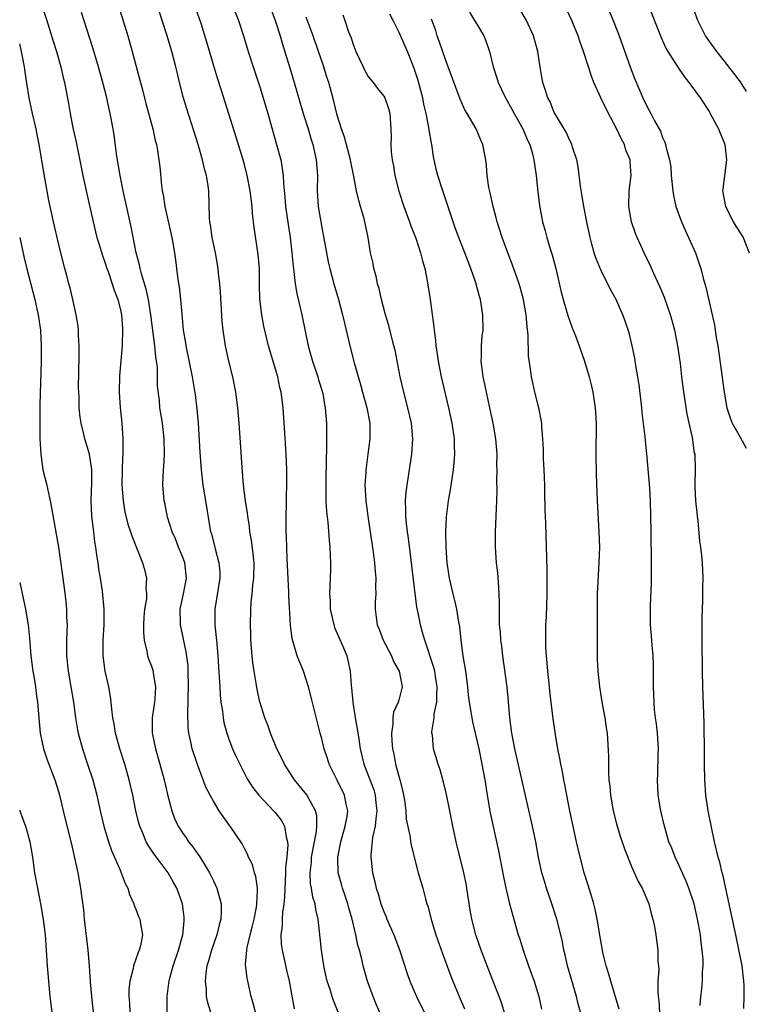
# Model space of a CAD drawing. Units: inches. Extents: x 2628000 to 2631000, y 1479000 to 1482000.
# Drawn here: x 2628000 to 2628094, y 1479392 to 1479519 of the extents above; entities that cross this region are included whole.
import ezdxf

# ---------------------------------------------------------------- set-up
doc = ezdxf.new("R2010")
doc.units = ezdxf.units.IN
doc.header["$MEASUREMENT"] = 0
doc.layers.add('LD26281479_2ft', color=204, linetype='Continuous')

msp = doc.modelspace()

# ---------------------------------------------------------------- linework, layer by layer
at = {"layer": 'LD26281479_2ft'}
for points, elevation in [([(2628041.21, 1479390.79), (2628040.51, 1479392.51), (2628040.34, 1479393), (2628040.06, 1479393.94), (2628039.71, 1479395), (2628039.57, 1479395.57), (2628039.26, 1479397), (2628038.95, 1479399), (2628038.55, 1479403), (2628038.23, 1479404.23), (2628038.13, 1479405), (2628037.83, 1479405.83), (2628037.66, 1479407), (2628037.55, 1479407.55), (2628037.5, 1479409), (2628037.65, 1479410.35), (2628037.68, 1479411), (2628038.31, 1479414.31), (2628038.37, 1479415), (2628038.34, 1479416.34), (2628038.18, 1479417), (2628037.07, 1479419.07), (2628035.47, 1479421), (2628034.18, 1479423), (2628033.81, 1479423.81), (2628033.21, 1479425), (2628032.37, 1479427), (2628032.02, 1479428.02), (2628031.63, 1479429), (2628031, 1479431.07), (2628030.66, 1479432.66), (2628030.54, 1479433.46), (2628030.26, 1479435), (2628030.1, 1479436.1), (2628030.01, 1479437), (2628029.85, 1479439), (2628029.84, 1479439.84), (2628029.79, 1479441), (2628029.84, 1479443), (2628029.9, 1479443.9), (2628030.03, 1479445), (2628030.1, 1479446.1), (2628030.22, 1479447), (2628030.25, 1479449), (2628030.15, 1479450.15), (2628029.93, 1479451.93), (2628029.73, 1479453), (2628029.66, 1479453.66), (2628029.44, 1479455), (2628029.4, 1479455.41), (2628029.16, 1479457), (2628028.9, 1479459), (2628028.7, 1479461.3), (2628028.52, 1479464.52), (2628028.33, 1479467), (2628028.15, 1479469), (2628027.89, 1479471), (2628027.5, 1479473), (2628027, 1479475), (2628026.55, 1479477), (2628026.25, 1479479), (2628026.15, 1479480.15), (2628025.92, 1479483.92), (2628025.83, 1479485), (2628025.68, 1479486.32), (2628025.63, 1479487), (2628025.28, 1479489), (2628024.85, 1479491), (2628024.63, 1479492.63), (2628024.55, 1479493), (2628024.5, 1479493.5), (2628024.4, 1479497), (2628024.33, 1479497.67), (2628024.11, 1479499), (2628023.86, 1479499.86), (2628023.62, 1479501), (2628023.03, 1479502.97), (2628021.57, 1479507.57), (2628021.12, 1479509.12), (2628020.63, 1479511), (2628020.31, 1479512.31), (2628020.15, 1479513), (2628019.64, 1479515), (2628019.04, 1479517), (2628018.38, 1479519), (2628017, 1479523.37)], 10894), ([(2628031.52, 1479523), (2628032.99, 1479519), (2628033.62, 1479517), (2628033.92, 1479515.92), (2628035, 1479512.45), (2628035.44, 1479511), (2628036.59, 1479507), (2628037.22, 1479505), (2628037.62, 1479503.62), (2628037.83, 1479503), (2628038.29, 1479501), (2628038.43, 1479499), (2628038.41, 1479497), (2628038.55, 1479495), (2628039, 1479492.25), (2628039.6, 1479489), (2628039.83, 1479487.83), (2628040.03, 1479487), (2628040.56, 1479485), (2628041.15, 1479483), (2628041.69, 1479481), (2628041.92, 1479479.92), (2628042.6, 1479477), (2628043.18, 1479474.82), (2628044.01, 1479472.01), (2628044.27, 1479471), (2628044.82, 1479469), (2628045.2, 1479467), (2628045.22, 1479465), (2628044.96, 1479463), (2628044.71, 1479461.29), (2628044.68, 1479461), (2628044.67, 1479460.67), (2628044.57, 1479459), (2628044.67, 1479457), (2628044.93, 1479455), (2628045.64, 1479450.36), (2628045.82, 1479449), (2628045.88, 1479447.88), (2628045.98, 1479447), (2628045.94, 1479445.94), (2628045.96, 1479445), (2628045.9, 1479443.9), (2628045.88, 1479443), (2628046, 1479442), (2628046.15, 1479441), (2628046.41, 1479440.41), (2628046.94, 1479439), (2628047.98, 1479437), (2628048.26, 1479436.26), (2628048.99, 1479435), (2628049.38, 1479433), (2628049, 1479431.42), (2628048.87, 1479431), (2628048.27, 1479429.73), (2628048.16, 1479429), (2628048.18, 1479428.18), (2628047.99, 1479427), (2628048.03, 1479425.97), (2628048.13, 1479425), (2628048.29, 1479424.29), (2628048.53, 1479423), (2628049.08, 1479421), (2628049.46, 1479419.46), (2628049.56, 1479419), (2628049.66, 1479418.34), (2628049.83, 1479417), (2628049.91, 1479415.91), (2628050.4, 1479413.6), (2628050.47, 1479413), (2628050.55, 1479412.55), (2628051.46, 1479409), (2628052.03, 1479407), (2628052.39, 1479405.61), (2628052.58, 1479405), (2628052.69, 1479404.69), (2628053.15, 1479402.85), (2628053.72, 1479401), (2628054.57, 1479398.56), (2628055.64, 1479395.64), (2628055.9, 1479395), (2628056.74, 1479393), (2628057.43, 1479391.43)], 10888), ([(2628046.64, 1479390.64), (2628046.03, 1479392.03), (2628045.62, 1479393), (2628044.91, 1479395), (2628044.35, 1479397), (2628044.16, 1479397.84), (2628043.87, 1479399), (2628043.66, 1479399.66), (2628043.41, 1479401), (2628042.92, 1479403), (2628042.48, 1479404.48), (2628042.36, 1479405), (2628042, 1479406), (2628041.67, 1479407), (2628041.54, 1479407.54), (2628041.12, 1479409), (2628041.06, 1479411), (2628041.46, 1479413), (2628042.03, 1479415), (2628042.26, 1479416.26), (2628042.35, 1479417), (2628042.15, 1479417.85), (2628041.93, 1479419), (2628041, 1479420.93), (2628039.96, 1479423), (2628039.73, 1479423.73), (2628039.3, 1479425), (2628039, 1479426.27), (2628038.79, 1479427), (2628037.64, 1479431.64), (2628037.28, 1479433), (2628037, 1479433.95), (2628036.64, 1479435), (2628035.84, 1479437), (2628035.36, 1479438.64), (2628035.18, 1479439.18), (2628034.96, 1479440.96), (2628034.74, 1479444.74), (2628034.73, 1479445.27), (2628034.51, 1479449.49), (2628034.44, 1479452.44), (2628034.41, 1479453), (2628034.39, 1479453.61), (2628034.4, 1479455), (2628034.44, 1479456.44), (2628034.43, 1479457.57), (2628034.49, 1479459), (2628034.48, 1479461), (2628034.4, 1479463), (2628034.23, 1479465.77), (2628034, 1479469), (2628033.76, 1479471), (2628033.6, 1479471.6), (2628033.31, 1479473), (2628032.1, 1479477), (2628031.53, 1479479.53), (2628031.28, 1479481), (2628031.02, 1479483.02), (2628030.97, 1479484.97), (2628030.95, 1479487), (2628030.78, 1479488.78), (2628030.27, 1479492.27), (2628030.07, 1479494.07), (2628030.01, 1479495), (2628029.76, 1479497), (2628029.37, 1479499), (2628029, 1479500.4), (2628028.83, 1479501), (2628027.94, 1479503.94), (2628026.04, 1479509.96), (2628025.53, 1479511.53), (2628025, 1479513.28), (2628024.17, 1479516.17), (2628023.41, 1479518.59), (2628022.35, 1479521.65)], 10892), ([(2628093.82, 1479509.82), (2628093.05, 1479511.05), (2628091, 1479513.76), (2628089.99, 1479515), (2628088.55, 1479517), (2628087.54, 1479519), (2628086.72, 1479521.28)], 10868), ([(2628002.82, 1479521), (2628003.49, 1479519), (2628004.32, 1479516.32), (2628004.74, 1479515), (2628005.32, 1479513), (2628005.63, 1479511.63), (2628005.79, 1479511), (2628006.29, 1479508.29), (2628006.51, 1479507), (2628006.88, 1479505.12), (2628007.27, 1479503.27), (2628008.13, 1479499), (2628008.57, 1479497), (2628009.48, 1479493), (2628009.98, 1479491), (2628010.2, 1479490.2), (2628010.67, 1479488.67), (2628011, 1479487.79), (2628011.26, 1479487), (2628011.42, 1479486.58), (2628011.95, 1479485), (2628012.18, 1479484.18), (2628012.65, 1479483), (2628013, 1479481.66), (2628013.13, 1479481), (2628013.26, 1479479.26), (2628013.29, 1479479), (2628013.23, 1479477.23), (2628013.24, 1479477), (2628012.87, 1479473.13), (2628012.85, 1479471), (2628012.97, 1479469.03), (2628013.17, 1479467), (2628013.32, 1479465), (2628013.33, 1479463.33), (2628013.25, 1479461.25), (2628013.23, 1479461), (2628013.2, 1479459), (2628013.34, 1479457), (2628013.57, 1479455.57), (2628013.97, 1479453.97), (2628014.32, 1479453), (2628014.47, 1479452.47), (2628015.86, 1479449), (2628016.12, 1479448.12), (2628016.38, 1479447), (2628016.29, 1479445.71), (2628016.37, 1479445), (2628016.36, 1479444.36), (2628016.13, 1479443), (2628016.03, 1479441.97), (2628015.98, 1479441), (2628015.98, 1479439.98), (2628016.06, 1479439), (2628016.43, 1479437.57), (2628016.52, 1479437), (2628016.62, 1479436.62), (2628017, 1479435.66), (2628017.21, 1479435), (2628017.23, 1479434.77), (2628017.52, 1479433), (2628017.43, 1479431.43), (2628017.39, 1479431), (2628017.12, 1479429), (2628017.12, 1479427), (2628017.15, 1479426.85), (2628017.52, 1479425), (2628018.1, 1479423), (2628018.65, 1479421), (2628019.08, 1479419.08), (2628019.62, 1479417), (2628020, 1479416), (2628020.45, 1479415), (2628021, 1479414.14), (2628021.48, 1479413.48), (2628021.8, 1479413), (2628022.34, 1479412.34), (2628023, 1479411.41), (2628023.18, 1479411.18), (2628023.72, 1479410.28), (2628024.52, 1479409), (2628025, 1479407.93), (2628025.47, 1479407), (2628026.01, 1479405), (2628026.03, 1479404.03), (2628025.96, 1479403), (2628025.73, 1479402.27), (2628025.47, 1479401), (2628024.78, 1479399), (2628024.39, 1479397.61), (2628024.18, 1479397), (2628024.02, 1479396.02), (2628023.93, 1479395), (2628024.06, 1479393.94), (2628024.09, 1479393), (2628024.23, 1479392.23), (2628024.63, 1479391)], 10900), ([(2628030.42, 1479391), (2628030.16, 1479392.16), (2628029.9, 1479393), (2628029.43, 1479395), (2628029.37, 1479395.37), (2628029.17, 1479397.17), (2628029.32, 1479399), (2628029.36, 1479399.36), (2628029.75, 1479401), (2628030.02, 1479401.98), (2628030.26, 1479403), (2628030.56, 1479404.56), (2628030.63, 1479405), (2628030.71, 1479406.71), (2628030.68, 1479407), (2628030.49, 1479408.49), (2628030.3, 1479409), (2628030.05, 1479410.05), (2628029.55, 1479411), (2628029.4, 1479411.4), (2628029, 1479412.14), (2628028.71, 1479412.72), (2628027.19, 1479415), (2628027.1, 1479415.1), (2628026.25, 1479416.25), (2628025.75, 1479417), (2628025, 1479418.22), (2628024.59, 1479419), (2628024.05, 1479420.05), (2628023.7, 1479421), (2628022.95, 1479422.95), (2628022.27, 1479425), (2628022.09, 1479425.91), (2628021.84, 1479427), (2628021.76, 1479427.76), (2628021.69, 1479429.69), (2628021.76, 1479431), (2628021.74, 1479431.74), (2628021.79, 1479433), (2628021.77, 1479435), (2628021.73, 1479435.73), (2628021.51, 1479437.51), (2628020.75, 1479441), (2628020.76, 1479441.24), (2628020.71, 1479443), (2628021.13, 1479445), (2628021.52, 1479447), (2628021.3, 1479449), (2628021, 1479449.8), (2628020.52, 1479451), (2628020.11, 1479452.11), (2628019.7, 1479453), (2628019.1, 1479454.89), (2628018.73, 1479456.73), (2628018.65, 1479457), (2628018.47, 1479459), (2628018.55, 1479461), (2628018.6, 1479461.4), (2628018.7, 1479463), (2628018.66, 1479465), (2628018.42, 1479467), (2628018.11, 1479469), (2628018.05, 1479469.95), (2628017.81, 1479471.81), (2628017.81, 1479473), (2628017.77, 1479474.23), (2628017.68, 1479475), (2628017.58, 1479475.58), (2628017.46, 1479477), (2628016.94, 1479481), (2628016.63, 1479483), (2628016.33, 1479484.33), (2628015.73, 1479486.27), (2628015.54, 1479487), (2628015.46, 1479487.46), (2628015.03, 1479489), (2628014.37, 1479492.37), (2628013.36, 1479497), (2628012.95, 1479499), (2628012.54, 1479501.46), (2628012.18, 1479504.18), (2628012.05, 1479505), (2628011.67, 1479507), (2628011.54, 1479507.54), (2628011.24, 1479509), (2628010.74, 1479511), (2628010.35, 1479512.35), (2628010.18, 1479513), (2628009.46, 1479515.46), (2628008, 1479520)], 10898), ([(2628012.71, 1479521), (2628013.95, 1479517), (2628014.54, 1479515), (2628015.48, 1479511.48), (2628015.79, 1479510.21), (2628016.29, 1479508.29), (2628017.19, 1479505), (2628017.51, 1479503.51), (2628017.65, 1479503), (2628017.81, 1479502.19), (2628017.97, 1479501), (2628018.08, 1479500.08), (2628018.31, 1479497.69), (2628018.41, 1479497), (2628018.52, 1479496.52), (2628018.75, 1479495), (2628019.62, 1479491), (2628019.77, 1479490.23), (2628019.98, 1479489), (2628020.1, 1479488.1), (2628020.42, 1479485.58), (2628020.6, 1479484.6), (2628020.76, 1479483), (2628020.91, 1479481.09), (2628021.11, 1479479), (2628021.39, 1479477.39), (2628021.44, 1479477), (2628022.27, 1479473), (2628022.66, 1479470.66), (2628022.87, 1479468.87), (2628023.02, 1479467), (2628023.26, 1479463.26), (2628023.42, 1479461), (2628023.66, 1479459), (2628024, 1479457), (2628024.65, 1479453), (2628024.74, 1479452.74), (2628025.22, 1479450.78), (2628025.72, 1479449), (2628025.82, 1479447.82), (2628025.84, 1479447), (2628025.18, 1479443), (2628025.19, 1479441), (2628025.37, 1479439.37), (2628025.43, 1479438.57), (2628025.58, 1479437), (2628025.76, 1479434.24), (2628025.82, 1479433), (2628025.9, 1479431.9), (2628025.98, 1479431), (2628026.16, 1479429.84), (2628026.25, 1479429), (2628026.37, 1479428.37), (2628026.73, 1479427), (2628027, 1479426.25), (2628027.49, 1479425), (2628027.95, 1479423.95), (2628028.41, 1479423), (2628029.3, 1479421.3), (2628029.46, 1479421), (2628030.06, 1479420.06), (2628030.87, 1479419), (2628032.78, 1479417), (2628033, 1479416.75), (2628033.77, 1479415.77), (2628034.18, 1479415), (2628034.39, 1479413.61), (2628034.57, 1479413), (2628034.6, 1479412.6), (2628034.47, 1479411), (2628034.32, 1479409.68), (2628034.32, 1479409), (2628034.17, 1479405.83), (2628034.08, 1479405), (2628033.91, 1479403.91), (2628033.87, 1479403), (2628033.87, 1479402.13), (2628033.72, 1479401), (2628033.77, 1479399.77), (2628033.88, 1479399), (2628034.16, 1479397.84), (2628034.44, 1479396.44), (2628034.77, 1479395), (2628035.44, 1479391.44)], 10896), ([(2628027.43, 1479521), (2628028.23, 1479519), (2628028.9, 1479517), (2628029.5, 1479515), (2628030.14, 1479513), (2628031, 1479510.42), (2628031.44, 1479509), (2628032.02, 1479507), (2628033.17, 1479503), (2628033.69, 1479501), (2628033.9, 1479499.9), (2628034.02, 1479499), (2628034.07, 1479497.93), (2628034.23, 1479496.23), (2628034.31, 1479495), (2628034.64, 1479492.64), (2628034.9, 1479491), (2628035.13, 1479489), (2628035.29, 1479487.29), (2628035.39, 1479486.61), (2628035.55, 1479485), (2628035.76, 1479483.76), (2628036.41, 1479481), (2628037.25, 1479477), (2628037.64, 1479475.64), (2628037.8, 1479475), (2628038.47, 1479473), (2628038.59, 1479472.59), (2628039.09, 1479471), (2628039.45, 1479469), (2628039.6, 1479467), (2628039.59, 1479466.41), (2628039.62, 1479465), (2628039.61, 1479463.61), (2628039.55, 1479462.45), (2628039.51, 1479459.51), (2628039.51, 1479459), (2628039.54, 1479458.46), (2628039.54, 1479457), (2628039.6, 1479455.6), (2628039.76, 1479454.24), (2628039.93, 1479451.93), (2628040.03, 1479451), (2628040.09, 1479449.91), (2628040.12, 1479449), (2628040.11, 1479448.11), (2628040.08, 1479447), (2628040.02, 1479445.98), (2628040.01, 1479445), (2628040.07, 1479444.07), (2628040.09, 1479443), (2628040.54, 1479441), (2628040.66, 1479440.66), (2628041.68, 1479438.31), (2628042.23, 1479437), (2628042.38, 1479436.38), (2628042.67, 1479435), (2628042.79, 1479433.22), (2628042.84, 1479432.84), (2628043.01, 1479430.99), (2628043.31, 1479429), (2628043.57, 1479427.57), (2628043.76, 1479426.24), (2628043.97, 1479425), (2628044.44, 1479423), (2628045.7, 1479419.7), (2628045.89, 1479419), (2628045.99, 1479418.01), (2628046.11, 1479417), (2628045.96, 1479415.96), (2628045.89, 1479415), (2628045.54, 1479413.54), (2628045.31, 1479411.31), (2628045.32, 1479411), (2628045.37, 1479410.63), (2628045.55, 1479409), (2628045.84, 1479407.84), (2628046.02, 1479407), (2628046.26, 1479406.26), (2628046.62, 1479405), (2628047, 1479403.98), (2628047.29, 1479403.29), (2628047.4, 1479403), (2628048.28, 1479401), (2628049.03, 1479399.03), (2628050, 1479396), (2628050.37, 1479395), (2628051.23, 1479393), (2628052.21, 1479391)], 10890), ([(2628072.41, 1479391), (2628072.09, 1479392.09), (2628071.86, 1479393), (2628070.73, 1479397), (2628070.41, 1479398.41), (2628070.26, 1479399), (2628070.06, 1479400.06), (2628069.85, 1479401), (2628069.34, 1479403), (2628068.69, 1479405), (2628068.01, 1479407), (2628067.77, 1479407.77), (2628067.42, 1479409), (2628066.98, 1479411), (2628066.61, 1479413), (2628066.19, 1479415), (2628063.92, 1479425), (2628063.54, 1479427), (2628063.29, 1479429), (2628063.11, 1479431.11), (2628062.93, 1479432.93), (2628062.37, 1479437), (2628062.23, 1479438.23), (2628062.12, 1479439), (2628062.05, 1479440.05), (2628061.96, 1479441), (2628061.92, 1479442.08), (2628061.93, 1479443.93), (2628061.87, 1479445.87), (2628061.72, 1479447.72), (2628061.57, 1479449), (2628061.43, 1479451), (2628061.42, 1479453), (2628061.59, 1479457), (2628061.63, 1479458.37), (2628061.6, 1479459.6), (2628061.65, 1479461), (2628061.61, 1479461.61), (2628061.62, 1479463), (2628061.45, 1479465), (2628061.12, 1479467), (2628060.7, 1479469), (2628060.26, 1479471), (2628060.05, 1479472.05), (2628059.83, 1479473), (2628059.64, 1479474.36), (2628059.58, 1479475), (2628059.62, 1479475.62), (2628059.63, 1479477), (2628059.72, 1479478.28), (2628059.81, 1479479), (2628059.79, 1479481), (2628059.58, 1479482.42), (2628059.47, 1479483), (2628059.35, 1479483.35), (2628058.89, 1479485.11), (2628058.23, 1479487), (2628057.88, 1479487.88), (2628057.46, 1479489), (2628056.67, 1479491), (2628056.23, 1479492.23), (2628055.94, 1479493), (2628054.61, 1479497), (2628053.98, 1479499), (2628053.78, 1479499.78), (2628053.42, 1479501.42), (2628053.19, 1479503), (2628053.15, 1479503.15), (2628052.86, 1479504.86), (2628052.83, 1479505.17), (2628052.47, 1479507), (2628052.19, 1479508.19), (2628052.03, 1479509), (2628051.39, 1479511.39), (2628050.9, 1479512.9), (2628050.05, 1479515), (2628049, 1479517.46), (2628048.23, 1479519), (2628047.8, 1479519.8)], 10882), ([(2628058.06, 1479520.06), (2628058.73, 1479519), (2628059, 1479518.51), (2628059.9, 1479517), (2628060.23, 1479516.23), (2628060.64, 1479515), (2628061.12, 1479513), (2628061.6, 1479511.6), (2628061.76, 1479511), (2628062.7, 1479509), (2628063.55, 1479507.55), (2628063.82, 1479507), (2628064.93, 1479505), (2628065.56, 1479503.56), (2628065.84, 1479503), (2628066.21, 1479501.79), (2628066.39, 1479501), (2628066.44, 1479500.44), (2628066.66, 1479499), (2628066.89, 1479496.89), (2628067.12, 1479495.12), (2628067.51, 1479493), (2628067.84, 1479491.84), (2628068.05, 1479491), (2628068.5, 1479489.5), (2628068.75, 1479488.75), (2628069.21, 1479487), (2628069.91, 1479483.91), (2628070.16, 1479483), (2628070.65, 1479481.35), (2628070.79, 1479480.79), (2628071, 1479480.17), (2628071.32, 1479479.32), (2628071.73, 1479478.27), (2628072.21, 1479477), (2628072.9, 1479475), (2628073.5, 1479473), (2628073.8, 1479471.8), (2628073.99, 1479471), (2628074.14, 1479469.86), (2628074.29, 1479469), (2628074.35, 1479468.35), (2628074.41, 1479467), (2628074.37, 1479463), (2628074.41, 1479460.41), (2628074.55, 1479457), (2628074.78, 1479453), (2628074.83, 1479451), (2628074.77, 1479449), (2628074.55, 1479445), (2628074.53, 1479443), (2628074.54, 1479441.46), (2628074.53, 1479440.53), (2628074.56, 1479437.44), (2628074.54, 1479437), (2628074.55, 1479436.55), (2628074.62, 1479435), (2628074.83, 1479433), (2628075.2, 1479430.8), (2628075.54, 1479429), (2628075.71, 1479427.71), (2628075.83, 1479427), (2628076.03, 1479424.03), (2628076, 1479423), (2628076, 1479422), (2628076.07, 1479421), (2628076.17, 1479420.17), (2628076.26, 1479419), (2628076.61, 1479417), (2628077, 1479415.48), (2628077.13, 1479415), (2628077.58, 1479413.58), (2628078.08, 1479412.08), (2628079, 1479409.8), (2628079.86, 1479407.86), (2628080.35, 1479407), (2628081.21, 1479405), (2628081.55, 1479403.55), (2628081.74, 1479403), (2628081.93, 1479402.07), (2628082.12, 1479401), (2628082.39, 1479399), (2628082.38, 1479397.62), (2628082.49, 1479396.49), (2628082.4, 1479395), (2628082.37, 1479393.63), (2628082.42, 1479393), (2628082.49, 1479392.49), (2628082.58, 1479391)], 10878), ([(2628087.85, 1479391.85), (2628087.93, 1479393), (2628088.05, 1479393.95), (2628088.16, 1479395), (2628088.16, 1479396.16), (2628088.23, 1479397), (2628088.22, 1479397.78), (2628088.12, 1479399), (2628087.98, 1479399.98), (2628087.88, 1479401), (2628087.64, 1479402.36), (2628087.52, 1479403), (2628087.05, 1479405), (2628086.36, 1479407), (2628085.98, 1479407.98), (2628085, 1479410.19), (2628084.6, 1479411), (2628084.17, 1479412.17), (2628083.82, 1479413), (2628083.23, 1479415), (2628082.77, 1479417), (2628082.44, 1479419), (2628082.32, 1479421), (2628082.36, 1479421.64), (2628082.43, 1479424.43), (2628082.46, 1479425), (2628082.35, 1479427), (2628082.21, 1479428.21), (2628082.08, 1479429), (2628081.96, 1479430.04), (2628081.89, 1479431), (2628081.83, 1479433), (2628081.82, 1479435.82), (2628081.76, 1479437), (2628081.63, 1479438.37), (2628081.56, 1479439.56), (2628081.45, 1479441), (2628081.43, 1479443), (2628081.43, 1479443.43), (2628081.57, 1479446.43), (2628081.56, 1479447.56), (2628081.58, 1479449), (2628081.5, 1479453), (2628081.49, 1479455), (2628081.44, 1479457), (2628081.35, 1479458.65), (2628081, 1479462.6), (2628080.78, 1479464.78), (2628080.74, 1479465.26), (2628080.37, 1479468.37), (2628080.32, 1479469), (2628080.23, 1479469.77), (2628079.95, 1479471.95), (2628079.79, 1479473), (2628079.53, 1479474.47), (2628079.4, 1479475.4), (2628079.06, 1479477), (2628078.66, 1479478.66), (2628078.17, 1479480.17), (2628077.87, 1479481), (2628076.98, 1479483), (2628076.28, 1479484.28), (2628075, 1479486.79), (2628074.36, 1479488.36), (2628074.16, 1479489), (2628073.87, 1479490.13), (2628073.63, 1479491), (2628073.2, 1479493), (2628072.82, 1479495), (2628072.58, 1479496.58), (2628072.4, 1479497.6), (2628072.11, 1479500.11), (2628071.92, 1479501), (2628071.35, 1479502.65), (2628071.26, 1479503), (2628071.19, 1479503.19), (2628071, 1479503.51), (2628070.56, 1479504.56), (2628069.15, 1479506.85), (2628069, 1479507.13), (2628068.47, 1479508.47), (2628068.19, 1479509), (2628067.79, 1479510.21), (2628067.55, 1479511), (2628067.45, 1479511.45), (2628067.18, 1479513), (2628066.88, 1479515), (2628066.34, 1479517), (2628065.42, 1479519), (2628064.54, 1479520.54)], 10876), ([(2628093.46, 1479391.46), (2628093.53, 1479393), (2628093.52, 1479394.48), (2628093.5, 1479395), (2628093.26, 1479397), (2628092.44, 1479401), (2628090.77, 1479408.77), (2628090.7, 1479409), (2628090.37, 1479410.37), (2628090.17, 1479411), (2628089.68, 1479413), (2628088.89, 1479417), (2628088.59, 1479419), (2628088.45, 1479421), (2628088.41, 1479423), (2628088.41, 1479424.41), (2628088.34, 1479428.34), (2628088.17, 1479433), (2628088.14, 1479435), (2628088.1, 1479439), (2628088.11, 1479440.11), (2628088.1, 1479441.9), (2628088.19, 1479444.19), (2628088.2, 1479445.81), (2628088.23, 1479447), (2628088.13, 1479449), (2628088.05, 1479449.95), (2628087.92, 1479451), (2628087.79, 1479451.79), (2628087.57, 1479454.43), (2628087.5, 1479455), (2628087.47, 1479455.47), (2628087.3, 1479457), (2628087.18, 1479458.82), (2628087.21, 1479459.21), (2628087.22, 1479461), (2628087.18, 1479463), (2628087.13, 1479463.13), (2628086.84, 1479465.16), (2628086.18, 1479468.18), (2628085.9, 1479469.9), (2628085.66, 1479471.66), (2628085.48, 1479473), (2628085.29, 1479474.71), (2628084.98, 1479477), (2628084.56, 1479479), (2628084, 1479481), (2628083.23, 1479483.23), (2628082.65, 1479484.65), (2628082.05, 1479485.95), (2628081.41, 1479487.41), (2628080.62, 1479489), (2628079.7, 1479491), (2628079.5, 1479491.5), (2628079, 1479493), (2628078.64, 1479495), (2628078.67, 1479497), (2628078.95, 1479499), (2628078.8, 1479500.8), (2628078.8, 1479501), (2628078.26, 1479502.26), (2628078.06, 1479503), (2628077.69, 1479503.69), (2628077, 1479505.15), (2628076, 1479507), (2628075.04, 1479509), (2628074.12, 1479511), (2628073.81, 1479511.81), (2628073.41, 1479513), (2628072.77, 1479515), (2628072.3, 1479516.3), (2628072.08, 1479517), (2628071.27, 1479519), (2628070.31, 1479521)], 10874), ([(2628075.77, 1479521), (2628076.61, 1479519), (2628077.39, 1479517), (2628078.87, 1479512.87), (2628079.42, 1479511.42), (2628080.46, 1479509), (2628081, 1479507.83), (2628081.46, 1479507), (2628081.96, 1479506.04), (2628082.71, 1479504.71), (2628083, 1479503.87), (2628083.28, 1479503.28), (2628083.37, 1479503), (2628083.46, 1479502.54), (2628083.9, 1479501), (2628084.05, 1479500.05), (2628084.12, 1479499), (2628084.3, 1479497), (2628084.4, 1479496.4), (2628084.71, 1479495), (2628085.44, 1479493), (2628085.92, 1479491.92), (2628086.35, 1479491), (2628087.23, 1479489), (2628087.69, 1479487.69), (2628087.92, 1479487), (2628088.25, 1479485.75), (2628088.59, 1479484.59), (2628089.4, 1479481), (2628089.68, 1479479.68), (2628089.93, 1479478.07), (2628090.12, 1479477), (2628090.95, 1479471), (2628091.29, 1479469), (2628091.7, 1479467.7), (2628091.96, 1479467), (2628093, 1479465.23), (2628093.78, 1479463.78)], 10872), ([(2628081.12, 1479521), (2628082.8, 1479516.8), (2628083.43, 1479515.43), (2628083.68, 1479515), (2628084.95, 1479512.95), (2628085.76, 1479511.76), (2628086.4, 1479511), (2628086.64, 1479510.64), (2628087.86, 1479509), (2628089, 1479507.24), (2628089.14, 1479507), (2628090.2, 1479505), (2628090.43, 1479504.43), (2628091, 1479503.1), (2628091.04, 1479503), (2628091.24, 1479501), (2628090.75, 1479497.25), (2628090.74, 1479497), (2628091.11, 1479495), (2628091.24, 1479494.76), (2628092.11, 1479493), (2628092.43, 1479492.43), (2628093, 1479491.59), (2628093.22, 1479491.22), (2628093.38, 1479491), (2628094.18, 1479489)], 10870), ([(2628062.65, 1479390.65), (2628062.19, 1479392.19), (2628061.9, 1479393), (2628061.1, 1479395.1), (2628060.34, 1479397), (2628059.56, 1479399), (2628058.88, 1479401), (2628058.38, 1479403), (2628058.16, 1479404.16), (2628057.73, 1479407), (2628057.62, 1479407.62), (2628057.32, 1479409), (2628056.33, 1479413), (2628055.91, 1479415), (2628055.53, 1479417), (2628055.1, 1479419.1), (2628054.7, 1479420.7), (2628054.28, 1479422.28), (2628054.03, 1479423), (2628053.43, 1479425), (2628053.27, 1479426.73), (2628053.21, 1479427), (2628053.2, 1479427.2), (2628053.49, 1479429), (2628053.52, 1479429.52), (2628053.84, 1479431), (2628053.83, 1479431.83), (2628053.9, 1479433), (2628053.67, 1479434.33), (2628053.58, 1479435), (2628053.48, 1479435.48), (2628052.28, 1479439), (2628052.02, 1479440.02), (2628051.74, 1479441), (2628051.45, 1479442.56), (2628051.28, 1479443.28), (2628050.42, 1479450.42), (2628050.18, 1479452.18), (2628050.05, 1479453), (2628049.92, 1479454.08), (2628049.84, 1479455), (2628049.86, 1479455.86), (2628049.81, 1479457), (2628049.89, 1479458.11), (2628050.01, 1479459), (2628050.42, 1479461.58), (2628050.63, 1479463), (2628050.75, 1479465), (2628050.56, 1479467), (2628050.11, 1479469), (2628049.58, 1479471), (2628049.11, 1479473), (2628048.45, 1479476.45), (2628048.32, 1479477), (2628047.64, 1479479.64), (2628047.24, 1479481), (2628046.7, 1479483), (2628046.39, 1479484.39), (2628046.21, 1479485), (2628046.01, 1479486.01), (2628045.72, 1479487), (2628045.61, 1479487.61), (2628045.3, 1479489), (2628044.97, 1479491), (2628044.57, 1479493), (2628044.42, 1479493.58), (2628044.01, 1479495), (2628043.76, 1479495.76), (2628043.48, 1479497), (2628043.13, 1479498.87), (2628042.74, 1479500.74), (2628042.71, 1479501), (2628041.92, 1479503.92), (2628041.53, 1479505), (2628041, 1479506.75), (2628040.57, 1479508.57), (2628039.9, 1479511), (2628039.67, 1479511.67), (2628039.26, 1479513), (2628038.58, 1479515), (2628037.89, 1479517), (2628037, 1479519.4)], 10886), ([(2628041.7, 1479519.7), (2628041.96, 1479519), (2628042.46, 1479517.54), (2628042.77, 1479516.77), (2628043, 1479516.02), (2628043.4, 1479515), (2628044.32, 1479513), (2628044.55, 1479512.55), (2628045, 1479511.78), (2628045.33, 1479511.33), (2628045.61, 1479511), (2628046.2, 1479510.21), (2628047, 1479509.24), (2628047.14, 1479509), (2628047.61, 1479507.61), (2628047.78, 1479507), (2628047.92, 1479505), (2628047.94, 1479503.94), (2628047.93, 1479503), (2628047.97, 1479502.03), (2628048.08, 1479501), (2628048.24, 1479500.24), (2628048.41, 1479499), (2628048.94, 1479496.94), (2628049.6, 1479495), (2628050.33, 1479493), (2628050.49, 1479492.49), (2628051.12, 1479490.88), (2628051.75, 1479489), (2628051.98, 1479487.98), (2628052.28, 1479487), (2628052.6, 1479485.4), (2628052.99, 1479483), (2628053.46, 1479479.46), (2628053.49, 1479479), (2628053.68, 1479477.68), (2628053.73, 1479477), (2628053.91, 1479475.91), (2628054.02, 1479475), (2628054.41, 1479473), (2628055.37, 1479469), (2628055.8, 1479467), (2628056.1, 1479465), (2628056.1, 1479464.1), (2628056.14, 1479463), (2628056.04, 1479461.96), (2628055.94, 1479461), (2628055.57, 1479458.43), (2628055.33, 1479457), (2628055.07, 1479454.93), (2628054.97, 1479453), (2628055, 1479451), (2628055.15, 1479449), (2628055.45, 1479447), (2628055.91, 1479445), (2628056.14, 1479444.14), (2628056.38, 1479443), (2628056.65, 1479441.35), (2628056.77, 1479440.77), (2628056.96, 1479439), (2628057.22, 1479437), (2628057.54, 1479435), (2628057.8, 1479433), (2628057.91, 1479431.91), (2628058.03, 1479431), (2628058.25, 1479429.75), (2628058.35, 1479429), (2628058.45, 1479428.45), (2628058.78, 1479427), (2628059.25, 1479425), (2628059.68, 1479423), (2628060.03, 1479421), (2628060.33, 1479419), (2628060.73, 1479416.73), (2628061.83, 1479411.83), (2628062.46, 1479408.46), (2628062.81, 1479406.81), (2628063.25, 1479405), (2628063.61, 1479403.61), (2628064.37, 1479401), (2628064.53, 1479400.53), (2628064.99, 1479399), (2628065.68, 1479397), (2628066.04, 1479396.04), (2628066.4, 1479395), (2628067, 1479393), (2628067.37, 1479391.37)], 10884), ([(2628077.4, 1479391.4), (2628076.3, 1479395), (2628076.03, 1479396.04), (2628075.73, 1479397), (2628075.3, 1479398.7), (2628075.23, 1479399), (2628075, 1479400.21), (2628074.55, 1479403), (2628074.29, 1479404.29), (2628074.1, 1479405), (2628073.71, 1479406.29), (2628073.4, 1479407.4), (2628072.88, 1479409), (2628072.34, 1479411), (2628072.09, 1479412.09), (2628071.88, 1479413), (2628071.02, 1479417), (2628070.62, 1479419), (2628070.38, 1479420.38), (2628070.24, 1479421), (2628070.06, 1479422.06), (2628069.85, 1479423), (2628069.74, 1479423.74), (2628069.47, 1479425), (2628069.16, 1479426.84), (2628068.86, 1479428.86), (2628068.42, 1479432.42), (2628068.38, 1479433), (2628068.18, 1479435), (2628068.1, 1479436.1), (2628067.99, 1479437), (2628067.93, 1479438.07), (2628067.91, 1479439), (2628067.94, 1479441), (2628067.99, 1479442.01), (2628068.09, 1479445), (2628068.1, 1479448.1), (2628067.9, 1479454.1), (2628067.82, 1479455.82), (2628067.79, 1479458.21), (2628067.77, 1479459), (2628067.69, 1479461), (2628067.6, 1479462.4), (2628067.6, 1479463.6), (2628067.53, 1479465), (2628067.41, 1479466.59), (2628067.39, 1479467), (2628067.02, 1479469), (2628066.52, 1479471), (2628066.23, 1479472.23), (2628066.07, 1479473), (2628065.95, 1479474.05), (2628065.68, 1479475.68), (2628065.64, 1479478.36), (2628065.5, 1479479.5), (2628065.39, 1479481), (2628065.03, 1479483), (2628064.59, 1479484.59), (2628064.46, 1479485), (2628063.56, 1479487.56), (2628063, 1479489), (2628062.28, 1479491), (2628061.65, 1479493), (2628061.53, 1479493.53), (2628061.12, 1479495), (2628060.74, 1479496.74), (2628060.58, 1479497.42), (2628060.35, 1479499), (2628060.28, 1479500.28), (2628060.16, 1479501), (2628059.94, 1479502.06), (2628059.79, 1479503), (2628059.53, 1479503.53), (2628058.92, 1479505), (2628057.76, 1479507), (2628057.47, 1479507.47), (2628056.85, 1479508.85), (2628055.33, 1479513), (2628055, 1479513.82), (2628054.2, 1479516.2), (2628053.91, 1479517), (2628053.7, 1479517.69), (2628053.18, 1479519.18)], 10880), ([(2628019.05, 1479391.05), (2628019.04, 1479393), (2628019.27, 1479394.73), (2628019.28, 1479395), (2628019.37, 1479395.37), (2628019.81, 1479397), (2628020.49, 1479399), (2628021.07, 1479401), (2628021.22, 1479402.78), (2628021.25, 1479403), (2628021.24, 1479403.24), (2628021, 1479405), (2628020.29, 1479407), (2628019.83, 1479407.83), (2628019.15, 1479409), (2628017.37, 1479411.37), (2628016.57, 1479412.57), (2628016.34, 1479413), (2628015.89, 1479414.11), (2628015.49, 1479415), (2628015.38, 1479415.38), (2628014.98, 1479417), (2628014.6, 1479419), (2628014.15, 1479421), (2628013.56, 1479423), (2628012.93, 1479425), (2628012.38, 1479427), (2628012.2, 1479428.2), (2628012.04, 1479429), (2628011.89, 1479430.11), (2628011.82, 1479431), (2628011.72, 1479431.72), (2628011.49, 1479433), (2628011.04, 1479435), (2628010.77, 1479437), (2628010.77, 1479439), (2628010.89, 1479441), (2628010.89, 1479443), (2628010.67, 1479445.33), (2628010.43, 1479447), (2628010.23, 1479448.23), (2628010.13, 1479449), (2628009.98, 1479449.98), (2628009.84, 1479451), (2628009.72, 1479451.72), (2628009.55, 1479453), (2628009.3, 1479455), (2628009.23, 1479457), (2628009.32, 1479459.32), (2628009.3, 1479461), (2628009.02, 1479463.02), (2628008.39, 1479465), (2628008.23, 1479465.77), (2628007.92, 1479467), (2628007.79, 1479467.79), (2628007.69, 1479469), (2628007.67, 1479470.33), (2628007.62, 1479471), (2628007.6, 1479471.6), (2628007.68, 1479475.68), (2628007.69, 1479477), (2628007.61, 1479478.39), (2628007.61, 1479479), (2628007.55, 1479479.55), (2628007.31, 1479481), (2628006.86, 1479483), (2628006.5, 1479484.5), (2628006.35, 1479485), (2628006.09, 1479486.09), (2628005.83, 1479487), (2628005.3, 1479489), (2628005, 1479490.23), (2628004.37, 1479493), (2628004.2, 1479493.8), (2628003.76, 1479495.76), (2628003.15, 1479499.15), (2628002.5, 1479503), (2628002.27, 1479504.27), (2628002.12, 1479505), (2628001.67, 1479507), (2628001.24, 1479509), (2628000.92, 1479510.92), (2628000.66, 1479512.66), (2628000.63, 1479513), (2628000.35, 1479514.35), (2628000.25, 1479515), (2628000, 1479515.99)], 10902), ([(2628000, 1479490.98), (2628000.17, 1479490.17), (2628000.53, 1479488.53), (2628000.92, 1479486.92), (2628001.95, 1479483), (2628002.22, 1479481.78), (2628002.39, 1479481), (2628002.68, 1479479), (2628002.78, 1479477), (2628002.77, 1479475), (2628002.61, 1479469.39), (2628002.59, 1479467), (2628002.6, 1479465), (2628002.72, 1479463), (2628003, 1479461), (2628003.5, 1479459), (2628003.63, 1479458.37), (2628003.94, 1479457), (2628004.11, 1479456.11), (2628004.71, 1479452.71), (2628005, 1479451), (2628005.75, 1479445.75), (2628005.97, 1479443.97), (2628006.05, 1479443), (2628006.05, 1479441.95), (2628006.11, 1479441), (2628006.1, 1479440.1), (2628006.05, 1479439), (2628006.03, 1479437), (2628006.24, 1479435), (2628006.62, 1479433), (2628006.95, 1479431), (2628007.19, 1479429), (2628007.45, 1479427.45), (2628007.53, 1479427), (2628008.09, 1479425), (2628008.77, 1479423), (2628009.43, 1479421), (2628009.96, 1479419), (2628010.4, 1479417), (2628010.88, 1479415), (2628011.47, 1479413), (2628011.85, 1479411.85), (2628013, 1479409.22), (2628013.11, 1479409), (2628013.62, 1479407.62), (2628013.96, 1479407), (2628014.18, 1479406.18), (2628014.72, 1479405), (2628014.78, 1479404.78), (2628015, 1479404.28), (2628015.35, 1479403.35), (2628015.51, 1479403), (2628015.6, 1479402.4), (2628015.84, 1479401), (2628015.58, 1479399.58), (2628015.42, 1479399), (2628015.28, 1479398.72), (2628014.69, 1479397), (2628014.64, 1479396.64), (2628014.2, 1479395), (2628014.09, 1479393.91), (2628014.08, 1479393), (2628014.17, 1479392.17), (2628014.23, 1479391)], 10904), ([(2628000, 1479446.45), (2628000.45, 1479444.45), (2628000.74, 1479443), (2628001.08, 1479441), (2628001.28, 1479439.28), (2628001.29, 1479438.71), (2628001.46, 1479437), (2628001.71, 1479435), (2628001.88, 1479434.12), (2628002.05, 1479433), (2628002.14, 1479432.14), (2628002.32, 1479431), (2628002.47, 1479429), (2628002.65, 1479427), (2628003.08, 1479425), (2628003.56, 1479423.56), (2628004.53, 1479421), (2628005, 1479419.46), (2628005.13, 1479419), (2628005.61, 1479417), (2628006.62, 1479413), (2628006.68, 1479412.68), (2628007.09, 1479410.91), (2628007.5, 1479409), (2628007.72, 1479407.72), (2628007.87, 1479407), (2628007.98, 1479406.02), (2628008.22, 1479404.22), (2628008.33, 1479403), (2628008.81, 1479399), (2628008.98, 1479397), (2628009.1, 1479394.9), (2628009.25, 1479393), (2628009.5, 1479391)], 10906), ([(2628000, 1479417.07), (2628000.03, 1479417), (2628000.26, 1479416.26), (2628000.75, 1479415), (2628001, 1479414.12), (2628001.29, 1479413), (2628001.64, 1479411), (2628001.93, 1479409), (2628002.29, 1479407), (2628002.67, 1479405), (2628003.03, 1479402.97), (2628003.27, 1479401), (2628003.43, 1479399), (2628003.55, 1479397), (2628003.71, 1479395), (2628003.91, 1479393), (2628004.17, 1479391)], 10908)]:
    msp.add_lwpolyline(points, dxfattribs=dict(at, elevation=elevation))

doc.saveas('drawing.dxf')
